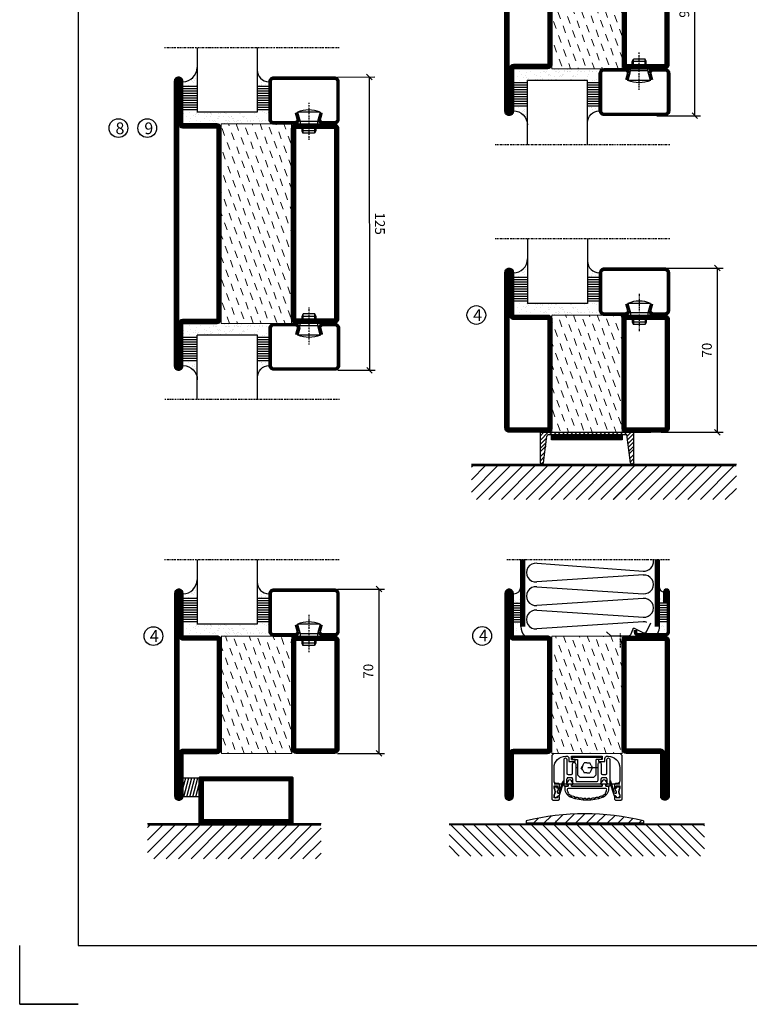
# Model space of a CAD drawing. Extents: x 0 to 1050, y 0 to 742.
# Drawn here: x 0 to 311, y 0 to 420 of the extents above; entities that cross this region are included whole.
import ezdxf

# ---------------------------------------------------------------- set-up
doc = ezdxf.new("R2010")
doc.units = 0
doc.linetypes.add('DASHDOT', pattern=[1, 0.5, -0.25, 0, -0.25])
doc.linetypes.add('STRICHPUNKT', pattern=[8.5, 4, -2, 0.5, -2])
doc.layers.get('0').update_dxf_attribs({"linetype": 'CONTINUOUS'})
doc.layers.get('DEFPOINTS').update_dxf_attribs({"linetype": 'CONTINUOUS'})
for name, color, linetype in [('1', 7, 'CONTINUOUS'), ('CENTRUM', 3, 'DASHDOT'), ('FOGNINGB', 5, 'CONTINUOUS'), ('FRAME050', 6, 'CONTINUOUS'), ('GLAS_MED_FOGNING', 2, 'CONTINUOUS'), ('ISOLATOR', 2, 'CONTINUOUS'), ('ISOLERING', 3, 'CONTINUOUS'), ('KONTUR', 3, 'CONTINUOUS'), ('SPKONTUR', 7, 'CONTINUOUS'), ('STALPROFIL', 1, 'CONTINUOUS')]:
    doc.layers.add(name, color=color, linetype=linetype)
doc.styles.add('ROMANS', font='romans', dxfattribs={"width": 0.8})
doc.dimstyles.new('ROMANS', dxfattribs={"dimscale": 1.2, "dimtxt": 3.5, "dimasz": 2, "dimexe": 2, "dimexo": 1, "dimgap": 2, "dimtad": 1, "dimdsep": 46, "dimtxsty": 'ROMANS', "dimblk1": 'OBLIQUE', "dimblk2": 'OBLIQUE', "dimsah": 1, "dimcen": 2.5, "dimclrd": 2, "dimclre": 2, "dimclrt": 6, "dimadec": 0, "dimazin": 0, "dimtfac": 1, "dimtmove": 2, "dimatfit": 3, "dimfxl": 1, "dimtolj": 1, "dimarcsym": 0})

# ---------------------------------------------------------------- blocks, each defined once
blk = doc.blocks.new('*X187')
at = {"color": 0}
for p, q in [((-89, -51.88), (-77.52, -40.4)), ((-89, -46.57), (-82.83, -40.4)), ((-89, -41.27), (-88.13, -40.4)), ((-86.82, -55), (-72.22, -40.4)), ((-81.52, -55), (-66.92, -40.4)), ((-76.21, -55), (-61.61, -40.4)), ((-70.91, -55), (-56.31, -40.4)), ((-65.61, -55), (-51.01, -40.4)), ((-60.3, -55), (-45.7, -40.4)), ((-55, -55), (-40.4, -40.4)), ((-49.7, -55), (-35.1, -40.4)), ((-44.39, -55), (-29.79, -40.4)), ((-39.09, -55), (-24.49, -40.4)), ((-33.79, -55), (-19.19, -40.4)), ((-28.48, -55), (-13.88, -40.4)), ((-23.18, -55), (-8.58, -40.4)), ((-17.88, -55), (-3.28, -40.4)), ((-12.57, -55), (2.03, -40.4)), ((-7.27, -55), (7.33, -40.4)), ((-1.97, -55), (12.63, -40.4)), ((3.34, -55), (17.94, -40.4)), ((8.64, -55), (23.24, -40.4)), ((13.94, -55), (24, -44.94)), ((19.25, -55), (24, -50.25))]:
    blk.add_line(p, q, dxfattribs=at)
blk = doc.blocks.new('_Oblique')
at = {"color": 0, "linetype": 'ByBlock', "lineweight": -2}
blk.add_line((-0.5, -0.5), (0.5, 0.5), dxfattribs=at)
blk = doc.blocks.new('*D247')
at = {"layer": 'DEFPOINTS', "color": 0, "transparency": 16777216}
for p in [(272.09, 313.79), (297.48, 313.79), (272.29, 243.79)]:
    blk.add_point(p, dxfattribs=at)
at = {"layer": 'GLAS_MED_FOGNING', "color": 2, "lineweight": -2, "transparency": 16777216}
for p, q in [((273.29, 313.79), (299.88, 313.79)), ((297.48, 243.79), (297.48, 313.79)), ((273.49, 243.79), (299.88, 243.79))]:
    blk.add_line(p, q, dxfattribs=at)
at = {"layer": 'GLAS_MED_FOGNING', "color": 2, "lineweight": -2, "transparency": 16777216, "xscale": 2.4, "yscale": 2.4, "zscale": 2.4}
for p, rotation in [((297.48, 313.79), 90), ((297.48, 243.79), 270)]:
    blk.add_blockref('_Oblique', p, dxfattribs=dict(at, rotation=rotation))
at = {"layer": 'GLAS_MED_FOGNING', "color": 6, "transparency": 16777216, "insert": (292.98, 278.79), "char_height": 4.2, "attachment_point": 5, "rotation": 90, "style": 'ROMANS'}
blk.add_mtext('\\A1;70', dxfattribs=at)
blk = doc.blocks.new('*X11')
at = {"color": 0}
for p, q in [((-62, -67.3), (-50.1, -55.4)), ((-62, -62), (-55.4, -55.4)), ((-62, -56.7), (-60.7, -55.4)), ((-59.39, -70), (-44.79, -55.4)), ((-54.09, -70), (-39.49, -55.4)), ((-48.79, -70), (-34.19, -55.4)), ((-43.48, -70), (-28.88, -55.4)), ((-38.18, -70), (-23.58, -55.4)), ((-32.88, -70), (-18.28, -55.4)), ((-27.57, -70), (-12.97, -55.4)), ((-22.27, -70), (-7.67, -55.4)), ((-16.97, -70), (-2.37, -55.4)), ((-11.66, -70), (2.94, -55.4)), ((-6.36, -70), (8.24, -55.4)), ((-1.06, -70), (12, -56.94)), ((4.25, -70), (12, -62.25)), ((9.55, -70), (12, -67.55))]:
    blk.add_line(p, q, dxfattribs=at)
blk = doc.blocks.new('*X10')
at = {"color": 0}
for p, q in [((-47, -40.18), (-45.75, -35.5)), ((-46.6, -43.5), (-44.45, -35.5)), ((-45.3, -43.5), (-43.16, -35.5)), ((-44.01, -43.5), (-41.86, -35.5)), ((-42.71, -43.5), (-40.57, -35.5)), ((-41.42, -43.5), (-40, -38.2)), ((-40.13, -43.5), (-40, -43.03))]:
    blk.add_line(p, q, dxfattribs=at)
blk = doc.blocks.new('50_INF-B14')
at = {"layer": 'FOGNINGB', "const_width": 0.8}
blk.add_lwpolyline([(12, -55.4), (-62, -55.4)], dxfattribs=at)
at = {"layer": 'GLAS_MED_FOGNING'}
blk.add_lwpolyline([(-40, -35.501), (-40, -43.501), (-47, -43.501), (-47, -35.501)], close=True, dxfattribs=at)
at = {"layer": 'SPKONTUR'}
blk.add_line((12, -55), (-62, -55), dxfattribs=at)
blk.add_lwpolyline([(0, -35.5), (0, -54.5, -0.4142136), (-0.5, -55), (-39.5, -55, -0.4142136), (-40, -54.5), (-40, -35.5, -0.4142136), (-39.5, -35), (-0.5, -35, -0.4142136)], format="xyb", close=True, dxfattribs=at)
at = {"layer": 'STALPROFIL', "const_width": 2}
for points in [[(-39, -55), (-39, -35)], [(-39, -36), (-1, -36)], [(-1, -35), (-1, -55)], [(-1, -54), (-39, -54)]]:
    blk.add_lwpolyline(points, dxfattribs=at)
at = {"layer": 'FOGNINGB'}
blk.add_blockref('*X11', (0, 0), dxfattribs=at)
at = {"layer": 'GLAS_MED_FOGNING'}
blk.add_blockref('*X10', (0, 0), dxfattribs=at)
blk = doc.blocks.new('*X192')
at = {"color": 0}
for p, q in [((-89, -51.88), (-77.52, -40.4)), ((-89, -46.57), (-82.83, -40.4)), ((-89, -41.27), (-88.13, -40.4)), ((-86.82, -55), (-72.22, -40.4)), ((-81.52, -55), (-66.92, -40.4)), ((-76.21, -55), (-61.61, -40.4)), ((-70.91, -55), (-56.31, -40.4)), ((-65.61, -55), (-51.01, -40.4)), ((-60.3, -55), (-45.7, -40.4)), ((-55, -55), (-40.4, -40.4)), ((-49.7, -55), (-35.1, -40.4)), ((-44.39, -55), (-29.79, -40.4)), ((-39.09, -55), (-24.49, -40.4)), ((-33.79, -55), (-19.19, -40.4)), ((-28.48, -55), (-13.88, -40.4)), ((-23.18, -55), (-8.58, -40.4)), ((-17.88, -55), (-3.28, -40.4)), ((-12.57, -55), (2.03, -40.4)), ((-7.27, -55), (7.33, -40.4)), ((-1.97, -55), (12.63, -40.4)), ((3.34, -55), (17.94, -40.4)), ((8.64, -55), (23.24, -40.4)), ((13.94, -55), (24, -44.94)), ((19.25, -55), (24, -50.25))]:
    blk.add_line(p, q, dxfattribs=at)
blk = doc.blocks.new('*X193')
at = {"color": 0}
for p, q in [((-94, -51.57), (-82.83, -40.4)), ((-94, -46.27), (-88.13, -40.4)), ((-94, -40.97), (-93.43, -40.4)), ((-92.12, -55), (-77.52, -40.4)), ((-86.82, -55), (-72.22, -40.4)), ((-81.52, -55), (-66.92, -40.4)), ((-76.21, -55), (-61.61, -40.4)), ((-70.91, -55), (-56.31, -40.4)), ((-65.61, -55), (-51.01, -40.4)), ((-60.3, -55), (-45.7, -40.4)), ((-55, -55), (-40.4, -40.4)), ((-49.7, -55), (-35.1, -40.4)), ((-44.39, -55), (-29.79, -40.4)), ((-39.09, -55), (-24.49, -40.4)), ((-33.79, -55), (-19.19, -40.4)), ((-28.48, -55), (-13.88, -40.4)), ((-23.18, -55), (-8.58, -40.4)), ((-17.88, -55), (-3.28, -40.4)), ((-12.57, -55), (2.03, -40.4)), ((-7.27, -55), (7.33, -40.4)), ((-1.97, -55), (12.63, -40.4)), ((3.34, -55), (17.94, -40.4)), ((8.64, -55), (23.24, -40.4)), ((13.94, -55), (24, -44.94)), ((19.25, -55), (24, -50.25))]:
    blk.add_line(p, q, dxfattribs=at)
blk = doc.blocks.new('*D255')
at = {"layer": 'DEFPOINTS', "color": 0, "transparency": 16777216}
for p in [(270.46, 468.69), (287.86, 468.69), (270.46, 378.69)]:
    blk.add_point(p, dxfattribs=at)
at = {"layer": 'GLAS_MED_FOGNING', "color": 2, "lineweight": -2, "transparency": 16777216}
for p, q in [((271.66, 468.69), (290.26, 468.69)), ((287.86, 378.69), (287.86, 468.69)), ((271.66, 378.69), (290.26, 378.69))]:
    blk.add_line(p, q, dxfattribs=at)
at = {"layer": 'GLAS_MED_FOGNING', "color": 2, "lineweight": -2, "transparency": 16777216, "xscale": 2.4, "yscale": 2.4, "zscale": 2.4}
for p, rotation in [((287.86, 468.69), 90), ((287.86, 378.69), 270)]:
    blk.add_blockref('_Oblique', p, dxfattribs=dict(at, rotation=rotation))
at = {"layer": 'GLAS_MED_FOGNING', "color": 6, "transparency": 16777216, "insert": (283.36, 423.69), "char_height": 4.2, "attachment_point": 5, "rotation": 90, "style": 'ROMANS'}
blk.add_mtext('\\A1;90', dxfattribs=at)
blk = doc.blocks.new('SP40520')
at = {"layer": 'CENTRUM'}
blk.add_line((-21, 26.1), (-21, 20.1), dxfattribs=at)
at = {"layer": 'GLAS_MED_FOGNING'}
blk.add_lwpolyline([(-26.9, 26.82), (-25, 25.1), (-17.5, 25.1, 0.315299), (-16.28, 25.96), (-15.5, 28.1, -0.419684), (-15.11, 28.28), (-11.41, 26.46, 0.414233), (-9.67, 27.06), (-7.92, 30.65)], format="xyb", dxfattribs=at)
at = {"layer": 'SPKONTUR'}
blk.add_lwpolyline([(-15, 27.5), (-15, 26.75, 0.414214), (-13.25, 25), (-1.75, 25, 0.414214), (0, 26.75), (0, 43.75, 0.414214), (-1.25, 45), (-1.25, 45, 0.414214), (-2.5, 43.75), (-2.5, 39)], format="xyb", dxfattribs=at)
at = {"layer": 'STALPROFIL', "const_width": 1.25}
blk.add_lwpolyline([(-14.38, 27.5), (-14.38, 26.75, 0.414214), (-13.25, 25.62), (-1.75, 25.62, 0.414214), (-0.62, 26.75), (-0.62, 43.75, 0.414214), (-1.25, 44.38, 0.414214), (-1.88, 43.75), (-1.88, 39)], format="xyb", dxfattribs=at)
blk = doc.blocks.new('*X7')
at = {"color": 0}
for p, q in [((-44.26, 42.55), (-44.26, 42.55)), ((-46.52, 40.01), (-46.52, 40.01)), ((-46.11, 39.68), (-46.11, 39.68)), ((-45.68, 39.47), (-45.68, 39.47)), ((-45.44, 39.39), (-45.44, 39.39)), ((-44.55, 40.74), (-44.55, 40.74)), ((-46.25, 30.16), (-46.25, 30.16)), ((-45.21, 30.3), (-45.21, 30.3)), ((-46.91, 26.2), (-46.91, 26.2)), ((-45.73, 28.12), (-45.73, 28.12)), ((-45.64, 27.51), (-45.64, 27.51)), ((-44.41, 25.22), (-44.41, 25.22)), ((-43.37, 25.36), (-43.37, 25.36))]:
    blk.add_line(p, q, dxfattribs=at)
blk = doc.blocks.new('FYLLNV')
at = {"layer": 'GLAS_MED_FOGNING'}
for p, q in [((3, 39), (6, 39)), ((3, 38), (6, 38)), ((3, 37), (6, 37)), ((3, 36), (6, 36)), ((3, 35), (6, 35)), ((3, 34), (6, 34)), ((3, 33), (6, 33)), ((3, 32), (6, 32)), ((3, 31), (6, 31))]:
    blk.add_line(p, q, dxfattribs=at)
for centre, radius, start, end in [((3, 46.001), 3, 270, 0), ((12, 29), 6, 180, 221.81031)]:
    blk.add_arc(centre, radius, start, end, dxfattribs=at)
at = {"layer": 'SPKONTUR'}
blk.add_lwpolyline([(6, 29), (6, 46.001)], dxfattribs=at)
at = {"layer": 'STALPROFIL', "const_width": 2}
blk.add_lwpolyline([(7, 29), (7, 46.001)], dxfattribs=at)
at = {"layer": 'GLAS_MED_FOGNING'}
blk.add_blockref('*X7', (50, 0), dxfattribs=at)
blk = doc.blocks.new('*X6')
at = {"color": 0}
for p, q in [((-4.09, 44.27), (-4.09, 44.27)), ((-3.98, 40.9), (-3.98, 40.9)), ((-3.96, 40.41), (-3.96, 40.41)), ((-2.93, 40.09), (-2.93, 40.09)), ((-4.05, 30.54), (-4.05, 30.54)), ((-3.01, 29.56), (-3.01, 29.56)), ((-1.34, 30.89), (-1.34, 30.89)), ((-3.59, 28.85), (-3.59, 28.85)), ((-2.64, 29.22), (-2.64, 29.22)), ((-2.04, 27.59), (-2.04, 27.59))]:
    blk.add_line(p, q, dxfattribs=at)
blk = doc.blocks.new('FYLLNH')
at = {"layer": 'GLAS_MED_FOGNING'}
for p, q in [((-1.25, 39), (-4.25, 39)), ((-1.25, 38), (-4.25, 38)), ((-1.25, 37), (-4.25, 37)), ((-1.25, 36), (-4.25, 36)), ((-1.25, 35), (-4.25, 35)), ((-1.25, 34), (-4.25, 34)), ((-1.25, 33), (-4.25, 33)), ((-1.25, 32), (-4.25, 32)), ((-1.25, 31), (-4.25, 31))]:
    blk.add_line(p, q, dxfattribs=at)
for centre, radius, start, end in [((-2.5, 45.5), 1.75, 180, 270), ((-10.25, 29), 6, 332.72039, 0)]:
    blk.add_arc(centre, radius, start, end, dxfattribs=at)
at = {"layer": 'SPKONTUR'}
blk.add_lwpolyline([(-4.25, 29), (-4.25, 46.001)], dxfattribs=at)
at = {"layer": 'STALPROFIL', "const_width": 2}
blk.add_lwpolyline([(-5.25, 29), (-5.25, 46.001)], dxfattribs=at)
at = {"layer": 'GLAS_MED_FOGNING'}
blk.add_blockref('*X6', (0, 0), dxfattribs=at)
blk = doc.blocks.new('5020')
at = {"layer": 'SPKONTUR'}
for points in [[(-13.2, 0, -0.4142136), (-15, 1.8), (-15, 18.2, -0.4142136), (-13.2, 20), (33.2, 20, -0.4142136), (35, 18.2), (35, 1.8, -0.4142136), (33.2, 0)], [(-13.2, 1.75, -0.4142136), (-13.25, 1.8), (-13.25, 18.2, -0.4142136), (-13.2, 18.25), (33.2, 18.25, -0.4142136), (33.25, 18.2), (33.25, 1.8, -0.4142136), (33.2, 1.75)]]:
    blk.add_lwpolyline(points, format="xyb", close=True, dxfattribs=at)
at = {"layer": 'STALPROFIL', "const_width": 1.75}
blk.add_lwpolyline([(-13.2, 0.875, -0.4142136), (-14.125, 1.8), (-14.125, 18.2, -0.4142136), (-13.2, 19.125), (33.2, 19.125, -0.4142136), (34.125, 18.2), (34.125, 1.8, -0.4142136), (33.2, 0.875)], format="xyb", close=True, dxfattribs=at)
blk = doc.blocks.new('5022')
at = {"layer": 'SPKONTUR', "flags": 128}
blk.add_lwpolyline([(-15, -1.8), (-15, -16.4), (-33.2, -16.4, 0.414214), (-35, -18.2), (-35, -18.2, 0.414214), (-33.2, -20), (53.2, -20, 0.414214), (55, -18.2), (55, -18.2, 0.414214), (53.2, -16.4), (35, -16.4), (35, -1.8, 0.414214), (33.2, 0), (-13.2, 0, 0.414214)], format="xyb", close=True, dxfattribs=at)
at = {"layer": 'SPKONTUR'}
for points in [[(10, -18.25), (53.2, -18.25, 0.413617), (53.25, -18.2, 0.413581), (53.2, -18.15), (35, -18.15, -0.414214), (33.25, -16.4), (33.25, -1.8, 0.414214), (33.2, -1.75), (10, -1.75), (-13.2, -1.75, 0.414214), (-13.25, -1.8), (-13.25, -16.4, -0.414214), (-15, -18.15), (-33.2, -18.15, 0.413629), (-33.25, -18.2, 0.413569), (-33.2, -18.25)], [(53.2, -18.25), (53.2, -18.25, 0.413617), (53.25, -18.2, 0.413581), (53.2, -18.15), (35, -18.15, -0.414214), (33.25, -16.4), (33.25, -1.8, 0.414214), (33.2, -1.75), (33.2, -1.75), (-13.2, -1.75, 0.414214), (-13.25, -1.8), (-13.25, -16.4, -0.414214), (-15, -18.15), (-33.2, -18.15, 0.413629), (-33.25, -18.2, 0.413569), (-33.2, -18.25)]]:
    blk.add_lwpolyline(points, format="xyb", close=True, dxfattribs=at)
at = {"layer": 'STALPROFIL', "const_width": 1.75, "flags": 128}
blk.add_lwpolyline([(53.2, -17.28), (35, -17.28, -0.414214), (34.12, -16.4), (34.12, -1.8, 0.414214), (33.2, -0.88), (33.2, -0.88), (-13.2, -0.88, 0.414214), (-14.12, -1.8), (-14.12, -16.4, -0.414214), (-15, -17.28), (-33.2, -17.28, 0.414214), (-34.12, -18.2, 0.414214), (-33.2, -19.12), (53.2, -19.12, 0.414214), (54.12, -18.2, 0.414214)], format="xyb", close=True, dxfattribs=at)
blk.add_lwpolyline([(53.2, -19.12), (53.2, -19.12)], dxfattribs=at)
blk = doc.blocks.new('*U234')
at = {"layer": 'ISOLATOR', "lineweight": 0}
h = blk.add_hatch(dxfattribs=at)
h.set_pattern_fill('DASH', color=256, angle=110, style=0)
h.set_pattern_definition([(110, (5, 0), (-4.06944, 1.89761), [3.175, -3.175])])
h.paths.add_polyline_path([(-20, 25), (-50, 25), (-50, -25), (-20, -25)])
blk.add_lwpolyline([(-50, -25), (-50, 25), (-20, 25), (-20, -25)], close=True, dxfattribs=at)
at = {"lineweight": 0, "xscale": -1, "rotation": 270}
for name, p in [('5022', (-50, -10)), ('5020', (-20, -10))]:
    blk.add_blockref(name, p, dxfattribs=at)
blk = doc.blocks.new('*X66')
at = {"color": 0}
for p, q in [((-54.91, 29.43), (-54.91, 29.43)), ((-53.67, 29.92), (-53.67, 29.92)), ((-51.63, 29.45), (-51.63, 29.45)), ((-51.01, 29.96), (-51.01, 29.96)), ((-50.59, 29.59), (-50.59, 29.59)), ((-49.52, 29.98), (-49.52, 29.98)), ((-48.97, 29.8), (-48.97, 29.8)), ((-48.68, 29.44), (-48.68, 29.44)), ((-43.29, 29.99), (-43.29, 29.99)), ((-42.45, 29.46), (-42.45, 29.46)), ((-36.22, 29.47), (-36.22, 29.47)), ((-55.28, 26.61), (-55.28, 26.61)), ((-54.35, 29.09), (-54.35, 29.09)), ((-53.54, 26.07), (-53.54, 26.07)), ((-51.87, 27.5), (-51.87, 27.5)), ((-50.85, 28.14), (-50.85, 28.14)), ((-49.27, 28.36), (-49.27, 28.36)), ((-48.14, 26.26), (-48.14, 26.26)), ((-47.28, 26.54), (-47.28, 26.54)), ((-46.91, 26.2), (-46.91, 26.2)), ((-45.73, 28.12), (-45.73, 28.12)), ((-45.64, 27.51), (-45.64, 27.51)), ((-44.41, 25.22), (-44.41, 25.22)), ((-43.37, 25.36), (-43.37, 25.36)), ((-42.91, 26.33), (-42.91, 26.33)), ((-41.74, 25.57), (-41.74, 25.57)), ((-41.27, 28.29), (-41.27, 28.29)), ((-40.9, 27.96), (-40.9, 27.96)), ((-40.33, 28.31), (-40.33, 28.31)), ((-39.41, 27.52), (-39.41, 27.52)), ((-39.16, 26.36), (-39.16, 26.36)), ((-39.02, 25.93), (-39.02, 25.93)), ((-37.98, 26.07), (-37.98, 26.07)), ((-37.79, 26.31), (-37.79, 26.31)), ((-36.36, 26.28), (-36.36, 26.28)), ((-35.09, 28.38), (-35.09, 28.38))]:
    blk.add_line(p, q, dxfattribs=at)
blk = doc.blocks.new('*X57')
at = {"color": 0}
for p, q in [((-57.66, 43.32), (-57.66, 43.32)), ((-57.29, 42.98), (-57.29, 42.98)), ((-57.17, 44.26), (-57.17, 44.26)), ((-56.72, 42.52), (-56.72, 42.52)), ((-56.58, 43.49), (-56.58, 43.49)), ((-56.12, 44.39), (-56.12, 44.39)), ((-59.16, 41.51), (-59.16, 41.51)), ((-55.55, 41.39), (-55.55, 41.39)), ((-61.13, 29.42), (-61.13, 29.42)), ((-58.79, 29.95), (-58.79, 29.95)), ((-55.75, 29.97), (-55.75, 29.97)), ((-61.36, 28.17), (-61.36, 28.17)), ((-59.73, 28.38), (-59.73, 28.38)), ((-58.66, 26.09), (-58.66, 26.09)), ((-58.1, 27.49), (-58.1, 27.49)), ((-57.02, 28.74), (-57.02, 28.74)), ((-56.08, 28.07), (-56.08, 28.07)), ((-55.98, 28.88), (-55.98, 28.88))]:
    blk.add_line(p, q, dxfattribs=at)
blk = doc.blocks.new('GLASV6_18')
at = {"layer": 'GLAS_MED_FOGNING'}
for p, q in [((9.6, 49), (9.6, 30)), ((9.6, 41), (3.6, 41)), ((9.6, 40), (3.6, 40)), ((9.6, 39), (3.6, 39)), ((9.6, 38), (3.6, 38)), ((9.6, 37), (3.6, 37)), ((9.6, 36), (3.6, 36)), ((9.6, 35), (3.6, 35)), ((9.6, 34), (3.6, 34)), ((9.6, 33), (3.6, 33)), ((9.6, 32), (3.6, 32)), ((9.6, 31), (3.6, 31))]:
    blk.add_line(p, q, dxfattribs=at)
blk.add_arc((3.6, 49), 6, 270, 0, dxfattribs=at)
blk.add_blockref('*X57', (65, 0), dxfattribs=at)
blk = doc.blocks.new('SP40020')
at = {"layer": 'CENTRUM'}
blk.add_line((-13, 34.07), (-13, 18), dxfattribs=at)
at = {"layer": 'GLAS_MED_FOGNING'}
for p, q in [((-8.2, 30), (-17.8, 30)), ((-17.8, 30), (-16.73, 26)), ((-8.2, 30), (-9.27, 26)), ((-9.27, 26), (-16.73, 26)), ((-16.73, 26), (-16.73, 25)), ((-9.27, 26), (-9.27, 25)), ((-16, 23.5), (-16, 22)), ((-10, 22), (-16, 22)), ((-16, 22), (-15.5, 21)), ((-15.5, 23.5), (-15.5, 21)), ((-10.5, 21), (-15.5, 21)), ((-10.5, 23.5), (-10.5, 21)), ((-10, 22), (-10.5, 21)), ((-10, 23.5), (-10, 22))]:
    blk.add_line(p, q, dxfattribs=at)
blk.add_arc((-13, 18.93), 12.07, 66.5445, 113.4555, dxfattribs=at)
blk = doc.blocks.new('SP43020')
at = {"layer": 'SPKONTUR'}
blk.add_lwpolyline([(-8.2, 30), (-9, 27, 0.414214), (-7, 25), (-2, 25, 0.414214), (0, 27), (0, 43, 0.414214), (-2, 45), (-28, 45, 0.414214), (-30, 43), (-30, 27, 0.414214), (-28, 25), (-19, 25, 0.414214), (-17, 27), (-17.8, 30)], format="xyb", dxfattribs=at)
at = {"layer": 'STALPROFIL', "const_width": 1.25}
blk.add_lwpolyline([(-7.59, 29.84), (-8.37, 26.93, 0.398381), (-7, 25.62), (-2, 25.62, 0.414214), (-0.62, 27), (-0.62, 43, 0.414214), (-2, 44.38), (-28, 44.38, 0.414214), (-29.37, 43), (-29.37, 27, 0.414214), (-28, 25.62), (-19, 25.62, 0.398381), (-17.63, 26.93), (-18.41, 29.84)], format="xyb", dxfattribs=at)
at = {"layer": 'GLAS_MED_FOGNING'}
blk.add_blockref('SP40020', (0, 0), dxfattribs=at)
blk = doc.blocks.new('*X58')
at = {"color": 0}
for p, q in [((-39.97, 46.52), (-39.97, 46.52)), ((-38.03, 42.56), (-38.03, 42.56)), ((-39.43, 41.14), (-39.43, 41.14)), ((-39.17, 41.45), (-39.17, 41.45)), ((-38.29, 41.72), (-38.29, 41.72)), ((-38.13, 41.58), (-38.13, 41.58)), ((-36.5, 41.8), (-36.5, 41.8)), ((-37.92, 30.16), (-37.92, 30.16)), ((-37.06, 30), (-37.06, 30)), ((-36.22, 29.47), (-36.22, 29.47)), ((-35.25, 30.05), (-35.25, 30.05)), ((-39.41, 27.52), (-39.41, 27.52)), ((-39.16, 26.36), (-39.16, 26.36)), ((-39.02, 25.93), (-39.02, 25.93)), ((-37.98, 26.07), (-37.98, 26.07)), ((-37.79, 26.31), (-37.79, 26.31)), ((-36.36, 26.28), (-36.36, 26.28)), ((-35.09, 28.38), (-35.09, 28.38))]:
    blk.add_line(p, q, dxfattribs=at)
blk = doc.blocks.new('GLASH5')
at = {"layer": 'GLAS_MED_FOGNING'}
for p, q in [((-25, 49), (-25, 30)), ((-20, 41), (-25, 41)), ((-20, 40), (-25, 40)), ((-20, 39), (-25, 39)), ((-20, 38), (-25, 38)), ((-20, 37), (-25, 37)), ((-20, 36), (-25, 36)), ((-20, 35), (-25, 35)), ((-20, 34), (-25, 34)), ((-20, 33), (-25, 33)), ((-20, 32), (-25, 32)), ((-20, 31), (-25, 31))]:
    blk.add_line(p, q, dxfattribs=at)
blk.add_arc((-20, 48), 5, 180, 270, dxfattribs=at)
blk.add_blockref('*X58', (15, 0), dxfattribs=at)
blk = doc.blocks.new('glas 77000')
at = {"layer": 'CENTRUM'}
blk.add_lwpolyline([(125.25, 557.55), (90.25, 557.55), (69.85, 557.55), (50.79, 557.55)], dxfattribs=at)
at = {"layer": 'GLAS_MED_FOGNING'}
for p, q in [((90.25, 585.05), (64.6, 585.05)), ((64.6, 557.55), (64.6, 566.05)), ((90.25, 557.55), (90.25, 566.05))]:
    blk.add_line(p, q, dxfattribs=at)
at = {"xscale": -1, "rotation": 180}
for name, p in [('SP43020', (125.25, 615.05)), ('GLASV6_18', (55, 615.05))]:
    blk.add_blockref(name, p, dxfattribs=at)
at = {"layer": 'GLAS_MED_FOGNING', "xscale": -1, "rotation": 180}
for name, p in [('*X66', (119.5, 615.05)), ('*X66', (125.25, 615.05)), ('GLASH5', (115.25, 615.05))]:
    blk.add_blockref(name, p, dxfattribs=at)
blk = doc.blocks.new('*U264')
at = {"layer": 'ISOLATOR', "lineweight": 0}
h = blk.add_hatch(dxfattribs=at)
h.set_pattern_fill('DASH', color=256, angle=110, style=0)
h.set_pattern_definition([(110, (5, 50), (-4.06944, 1.89761), [3.175, -3.175])])
h.paths.add_polyline_path([(-20, 25), (-50, 25), (-50, -25), (-20, -25)])
blk.add_lwpolyline([(-50, 25), (-50, -25), (-20, -25), (-20, 25)], close=True, dxfattribs=at)
at = {"lineweight": 0, "rotation": 270.0000000000001}
for name, p in [('5022', (-50, 10)), ('5020', (-20, 10))]:
    blk.add_blockref(name, p, dxfattribs=at)
blk = doc.blocks.new('5021')
at = {"layer": 'SPKONTUR'}
for points in [[(-15, -16.4), (-15, -1.8, -0.414214), (-13.2, 0), (33.2, 0, -0.414214), (35, -1.8), (35, -18.2, -0.414214), (33.2, -20), (-33.2, -20, -0.414214), (-35, -18.2), (-35, -18.2, -0.414214), (-33.2, -16.4)], [(-13.25, -16.4), (-13.25, -1.8, -0.414214), (-13.2, -1.75), (33.2, -1.75, -0.414214), (33.25, -1.8), (33.25, -18.2, -0.414214), (33.2, -18.25), (-33.2, -18.25, -0.413618), (-33.25, -18.2, -0.413579), (-33.2, -18.15), (-15, -18.15, 0.414214)]]:
    blk.add_lwpolyline(points, format="xyb", close=True, dxfattribs=at)
at = {"layer": 'STALPROFIL', "const_width": 1.75}
blk.add_lwpolyline([(-14.13, -16.4), (-14.13, -1.8, -0.414214), (-13.2, -0.87), (33.2, -0.87, -0.414214), (34.12, -1.8), (34.12, -18.2, -0.414214), (33.2, -19.12), (-33.2, -19.12, -0.414214), (-34.13, -18.2, -0.414214), (-33.2, -17.27), (-15, -17.27, 0.414214)], format="xyb", close=True, dxfattribs=at)
blk = doc.blocks.new('*U231')
at = {"layer": 'ISOLATOR', "lineweight": 0}
h = blk.add_hatch(dxfattribs=at)
h.set_pattern_fill('DASH', color=256, angle=-70, style=0)
h.set_pattern_definition([(290, (-5, 0), (4.06944, -1.89761), [3.175, -3.175])])
h.paths.add_polyline_path([(-20, 25), (-50, 25), (-50, -25), (-20, -25)])
blk.add_lwpolyline([(-50, 25), (-50, -25), (-20, -25), (-20, 25)], close=True, dxfattribs=at)
at = {"lineweight": 0}
for name, p, rotation in [('5022', (-50, 10), 270), ('5021', (-20, -10), 89.99999999999999)]:
    blk.add_blockref(name, p, dxfattribs=dict(at, rotation=rotation))
blk = doc.blocks.new('*U232')
at = {"layer": 'ISOLATOR', "lineweight": 0}
h = blk.add_hatch(dxfattribs=at)
h.set_pattern_fill('DASH', color=256, angle=20, style=0)
h.set_pattern_definition([(20, (0, -5), (1.89761, 4.06944), [3.175, -3.175])])
h.paths.add_polyline_path([(-25, -20), (-25, -50), (25, -50), (25, -20)])
blk.add_lwpolyline([(-25, -50), (25, -50), (25, -20), (-25, -20)], close=True, dxfattribs=at)
at = {"lineweight": 0}
for name, p in [('5020', (-10, -20)), ('5021', (-10, -50))]:
    blk.add_blockref(name, p, dxfattribs=at)
blk = doc.blocks.new('8520')
at = {"layer": 'SPKONTUR'}
for points in [[(-13.2, 0, -0.4142136), (-15, 1.8), (-15, 18.2, -0.4142136), (-13.2, 20), (68.2, 20, -0.4142136), (70, 18.2), (70, 1.8, -0.4142136), (68.2, 0)], [(-13.2, 1.75, -0.4142136), (-13.25, 1.8), (-13.25, 18.2, -0.4142136), (-13.2, 18.25), (68.2, 18.25, -0.4142136), (68.25, 18.2), (68.25, 1.8, -0.4142136), (68.2, 1.75)]]:
    blk.add_lwpolyline(points, format="xyb", close=True, dxfattribs=at)
at = {"layer": 'STALPROFIL', "const_width": 1.75}
blk.add_lwpolyline([(-13.2, 0.875, -0.4142136), (-14.125, 1.8), (-14.125, 18.2, -0.4142136), (-13.2, 19.125), (68.2, 19.125, -0.4142136), (69.125, 18.2), (69.125, 1.8, -0.4142136), (68.2, 0.875)], format="xyb", close=True, dxfattribs=at)
blk = doc.blocks.new('8522')
at = {"layer": 'SPKONTUR', "flags": 128}
blk.add_lwpolyline([(-15, -1.8), (-15, -16.4), (-33.2, -16.4, 0.414214), (-35, -18.2), (-35, -18.2, 0.414214), (-33.2, -20), (88.2, -20, 0.414214), (90, -18.2), (90, -18.2, 0.414214), (88.2, -16.4), (70, -16.4), (70, -1.8, 0.414214), (68.2, 0), (-13.2, 0, 0.414214)], format="xyb", close=True, dxfattribs=at)
at = {"layer": 'SPKONTUR'}
for points in [[(10, -18.25), (88.2, -18.25, 0.413617), (88.25, -18.2, 0.413581), (88.2, -18.15), (70, -18.15, -0.414214), (68.25, -16.4), (68.25, -1.8, 0.414214), (68.2, -1.75), (10, -1.75), (-13.2, -1.75, 0.414214), (-13.25, -1.8), (-13.25, -16.4, -0.414214), (-15, -18.15), (-33.2, -18.15, 0.413629), (-33.25, -18.2, 0.413569), (-33.2, -18.25)], [(88.2, -18.25), (88.2, -18.25, 0.413617), (88.25, -18.2, 0.413581), (88.2, -18.15), (70, -18.15, -0.414214), (68.25, -16.4), (68.25, -1.8, 0.414214), (68.2, -1.75), (68.2, -1.75), (-13.2, -1.75, 0.414214), (-13.25, -1.8), (-13.25, -16.4, -0.414214), (-15, -18.15), (-33.2, -18.15, 0.413629), (-33.25, -18.2, 0.413569), (-33.2, -18.25)]]:
    blk.add_lwpolyline(points, format="xyb", close=True, dxfattribs=at)
at = {"layer": 'STALPROFIL', "const_width": 1.75, "flags": 128}
blk.add_lwpolyline([(88.2, -17.28), (70, -17.28, -0.414214), (69.12, -16.4), (69.12, -1.8, 0.414214), (68.2, -0.88), (68.2, -0.88), (-13.2, -0.88, 0.414214), (-14.12, -1.8), (-14.12, -16.4, -0.414214), (-15, -17.28), (-33.2, -17.28, 0.414214), (-34.12, -18.2, 0.414214), (-33.2, -19.12), (88.2, -19.12, 0.414214), (89.12, -18.2, 0.414214)], format="xyb", close=True, dxfattribs=at)
blk.add_lwpolyline([(88.2, -19.12), (88.2, -19.12)], dxfattribs=at)
blk = doc.blocks.new('*U243')
at = {"layer": 'ISOLATOR', "lineweight": 0}
h = blk.add_hatch(dxfattribs=at)
h.set_pattern_fill('DASH', color=256, angle=-70, style=0)
h.set_pattern_definition([(290, (-5, -35), (4.06944, -1.89761), [3.175, -3.175])])
h.paths.add_polyline_path([(-20, 25), (-50, 25), (-50, -60), (-20, -60)])
blk.add_lwpolyline([(-50, 25), (-50, -60), (-20, -60), (-20, 25)], close=True, dxfattribs=at)
at = {"lineweight": 0, "rotation": 270}
for name, p in [('8522', (-50, 10)), ('8520', (-20, 10))]:
    blk.add_blockref(name, p, dxfattribs=at)
blk = doc.blocks.new('*D259')
at = {"color": 2, "lineweight": -2, "transparency": 16777216}
for p, q in [((135.45, 395.22), (151.42, 395.24)), ((149.02, 395.23), (149.15, 270.23)), ((135.59, 270.22), (151.55, 270.24))]:
    blk.add_line(p, q, dxfattribs=at)
at = {"layer": 'DEFPOINTS', "color": 0, "transparency": 16777216}
for p in [(134.25, 395.22), (134.39, 270.22), (149.15, 270.23)]:
    blk.add_point(p, dxfattribs=at)
at = {"color": 2, "lineweight": -2, "transparency": 16777216, "xscale": 2.4, "yscale": 2.4, "zscale": 2.4}
for p, rotation in [((149.02, 395.23), 90.06098295080861), ((149.15, 270.23), 270.0609829508086)]:
    blk.add_blockref('_Oblique', p, dxfattribs=dict(at, rotation=rotation))
at = {"color": 6, "transparency": 16777216, "insert": (153.59, 332.74), "char_height": 4.2, "attachment_point": 5, "rotation": 270.061, "style": 'ROMANS'}
blk.add_mtext('\\A1;125', dxfattribs=at)
blk = doc.blocks.new('*D260')
at = {"color": 2, "lineweight": -2, "transparency": 16777216}
for p, q in [((135.46, 176.96), (155.54, 176.96)), ((153.14, 176.96), (153.14, 106.96)), ((135.46, 106.96), (155.54, 106.96))]:
    blk.add_line(p, q, dxfattribs=at)
at = {"layer": 'DEFPOINTS', "color": 0, "transparency": 16777216}
for p in [(134.26, 176.96), (134.26, 106.96), (153.14, 106.96)]:
    blk.add_point(p, dxfattribs=at)
at = {"color": 2, "lineweight": -2, "transparency": 16777216, "xscale": 2.4, "yscale": 2.4, "zscale": 2.4}
for p, rotation in [((153.14, 176.96), 90), ((153.14, 106.96), 270)]:
    blk.add_blockref('_Oblique', p, dxfattribs=dict(at, rotation=rotation))
at = {"color": 6, "transparency": 16777216, "insert": (148.64, 141.96), "char_height": 4.2, "attachment_point": 5, "rotation": 90, "style": 'ROMANS'}
blk.add_mtext('\\A1;70', dxfattribs=at)

msp = doc.modelspace()

# ---------------------------------------------------------------- hatches: boundary and pattern name
at = {"layer": 'GLAS_MED_FOGNING'}
h = msp.add_hatch(dxfattribs=at)
h.set_pattern_fill('ANSI31', color=256, angle=90, style=0)
h.set_pattern_definition([(45, (-1498.743, 2602.535), (2.245064, -2.245064), [])])
h.paths.add_polyline_path([(215.938, 77.159), (215.938, 78.159, -0.12), (265.938, 78.159), (265.938, 77.159)])

# ---------------------------------------------------------------- linework, layer by layer
at = {"layer": '1', "color": 2}
for p, q in [((235.588, 105.289), (248.088, 105.289)), ((235.588, 105.289), (235.588, 104.289)), ((248.088, 105.289), (248.088, 104.289)), ((235.338, 104.289), (237.838, 104.289)), ((240.041, 101.827), (239.442, 100.789)), ((240.041, 99.752), (239.442, 100.789)), ((240.041, 101.827), (240.64, 102.864)), ((241.838, 102.864), (240.64, 102.864)), ((241.838, 102.864), (243.036, 102.864)), ((243.635, 101.827), (243.036, 102.864)), ((243.635, 101.827), (244.234, 100.789)), ((243.635, 99.752), (244.234, 100.789)), ((248.088, 104.289), (245.838, 104.289)), ((245.838, 97.789), (245.838, 104.289)), ((240.041, 99.752), (240.64, 98.714)), ((241.838, 98.714), (240.64, 98.714)), ((241.838, 98.714), (243.036, 98.714)), ((243.635, 99.752), (243.036, 98.714)), ((230.039, 90.251), (231.583, 95.023)), ((230.066, 88.707), (232.059, 94.869)), ((253.61, 88.707), (251.616, 94.869)), ((253.636, 90.25), (252.092, 95.023))]:
    msp.add_line(p, q, dxfattribs=at)
at = {"layer": '1', "color": 1, "linetype": 'STRICHPUNKT'}
msp.add_line((246.164, 100.789), (237.438, 100.789), dxfattribs=at)
at = {"layer": '1', "color": 1}
for p, q in [((215.938, 78.159), (215.938, 77.159)), ((265.938, 77.159), (215.938, 77.159)), ((228.706, 77.159), (228.706, 78.159)), ((265.938, 78.159), (265.938, 77.159))]:
    msp.add_line(p, q, dxfattribs=at)
at = {"layer": '1', "color": 2}
for points in [[(227.838, 106.989), (226.838, 105.989), (226.838, 87.489), (227.338, 86.989), (229.638, 86.989), (230.138, 87.489), (230.138, 88.478, 0.9999952), (229.338, 88.478), (229.338, 88.189, -0.4142136), (229.138, 87.989), (227.838, 87.989), (227.838, 89.079, 0.2666579), (227.838, 92.079), (227.838, 93.169), (229.138, 93.169, -0.414208), (229.338, 92.969), (229.338, 92.169), (230.138, 92.169), (230.138, 93.669, 0.4142136), (229.638, 94.169), (228.838, 94.169, -0.4142136), (227.838, 95.169), (227.838, 100.789, -0.4142135), (232.838, 105.789), (233.138, 105.789, -0.4142136), (234.138, 104.789), (234.138, 103.489), (236.838, 103.489), (236.838, 104.289), (235.338, 104.289), (235.338, 105.789), (241.838, 105.789)], [(250.388, 98.489), (250.388, 104.389, -0.414214), (250.988, 104.989, -0.4142126), (251.588, 104.389), (251.588, 92.989), (249.888, 92.989), (249.888, 93.789), (250.488, 93.789), (250.488, 95.989), (250.313, 96.183), (250.313, 96.289, 0.4142164), (250.113, 96.489), (248.163, 96.489, 0.414208), (247.963, 96.289), (247.963, 96.164), (247.788, 95.989), (247.788, 93.789), (248.388, 93.789), (248.388, 92.989), (235.288, 92.989), (235.288, 93.789), (235.888, 93.789), (235.888, 95.989), (235.713, 96.164), (235.713, 96.289, 0.4142247), (235.513, 96.489), (233.563, 96.489, 0.4142136), (233.363, 96.289), (233.363, 96.164), (233.188, 95.989), (233.188, 93.789), (233.788, 93.789), (233.788, 92.989), (232.088, 92.989), (232.088, 104.389, -0.4142145), (232.688, 104.989, -0.4142108), (233.288, 104.389), (233.288, 98.489, 0.4142136), (233.788, 97.989), (235.213, 97.989, 0.4142113), (235.693, 98.489), (235.693, 102.402, -0.9999986), (237.088, 102.402), (237.088, 95.489, 0.4142136), (237.588, 94.989), (246.088, 94.989, 0.4142136), (246.588, 95.489), (246.588, 102.401, -0.9999973), (247.983, 102.401), (247.983, 98.489, 0.4142128), (248.463, 97.989), (249.888, 97.989, 0.4142136), (250.388, 98.489)], [(241.838, 105.789), (248.338, 105.789), (248.338, 104.289), (246.838, 104.289), (246.838, 103.489), (249.538, 103.489), (249.538, 104.789, -0.414213), (250.538, 105.789), (250.838, 105.789, -0.4142135), (255.838, 100.789), (255.838, 95.169, -0.4142133), (254.838, 94.169), (254.038, 94.169, 0.4142124), (253.538, 93.669), (253.538, 92.169), (254.338, 92.169), (254.338, 92.969, -0.4142094), (254.538, 93.169), (255.838, 93.169), (255.838, 92.079, 0.266658), (255.838, 89.079), (255.838, 87.989), (254.538, 87.989, -0.4142122), (254.338, 88.189), (254.338, 88.478, 0.9999952), (253.538, 88.478), (253.538, 87.489), (254.038, 86.989), (256.338, 86.989), (256.838, 87.489), (256.838, 105.989), (255.838, 106.989)], [(229.187, 90.551), (230.138, 92.169), (229.338, 92.169, 0.66667), (227.838, 92.169), (227.838, 92.079, -0.3333351), (227.838, 89.079), (227.838, 88.756, 0.8863709), (229.349, 88.573, -0.6448262), (230.066, 88.707)], [(232.588, 91.875), (232.588, 92.989), (233.788, 92.989), (233.788, 93.789), (233.438, 93.789, -0.5932628), (233.227, 94.174), (234.117, 95.559, -0.5461881), (234.958, 95.559), (235.848, 94.174, -0.5932339), (235.638, 93.789), (235.288, 93.789), (235.288, 92.989), (248.388, 92.989), (248.388, 93.789), (248.038, 93.789, -0.5932539), (247.827, 94.174), (248.717, 95.559, -0.5462204), (249.558, 95.559), (250.448, 94.174, -0.5932224), (250.238, 93.789), (249.888, 93.789), (249.888, 92.989), (251.088, 92.989), (251.088, 91.875, -0.3193567), (248.4, 88.096, -0.1687336), (235.275, 88.096, -0.3193563), (232.588, 91.875)], [(254.488, 90.55), (253.537, 92.169), (254.337, 92.169, -0.66667), (255.837, 92.169), (255.837, 92.079, 0.3333351), (255.837, 89.079), (255.837, 88.756, -0.8863709), (254.326, 88.573, 0.6448262), (253.61, 88.707)], [(249.888, 91.989), (233.788, 91.989, 0.4142108), (233.388, 91.589, 0.026048), (233.39, 91.547, 0.113103), (233.852, 90.195, 0.8068489), (234.342, 89.585, 0.0569982), (234.918, 89.141, 0.8436519), (235.637, 88.818, 0.0117044), (236.494, 88.548, 0.7827217), (237.244, 88.347, 0.0117044), (238.122, 88.152, 0.7827558), (238.887, 88.017, 0.011704), (239.778, 87.9, 0.7826834), (240.551, 87.832, 0.0117044), (241.449, 87.793, 0.7827444), (242.226, 87.793, 0.0117052), (243.124, 87.832, 0.7826995), (243.897, 87.9, 0.0117047), (244.789, 88.017, 0.7827101), (245.553, 88.152, 0.0117045), (246.431, 88.347, 0.7827299), (247.181, 88.548, 0.0117048), (248.038, 88.818, 0.8436879), (248.757, 89.141, 0.0570005), (249.333, 89.585, 0.8068101), (249.823, 90.195, 0.113102), (250.285, 91.547)]]:
    msp.add_lwpolyline(points, format="xyb", dxfattribs=at)
for points in [[(237.838, 104.289), (237.838, 97.789), (238.838, 96.789)], [(238.838, 96.789), (244.838, 96.789), (245.838, 97.789)], [(255.838, 93.788), (241.838, 93.788), (227.838, 93.788)]]:
    msp.add_lwpolyline(points, dxfattribs=at)
for centre, radius, start, end in [((231.821, 94.946), 0.25, 342.07507, 162.07507), ((251.854, 94.946), 0.25, 17.92411, 197.92411), ((229.613, 90.389), 0.449, 149.57674, 342.07507), ((249.888, 91.589), 0.4, 0.00027, 90), ((249.888, 91.589), 0.4, 354.03076, 359.99973), ((254.063, 90.388), 0.449, 197.92411, 30.42244)]:
    msp.add_arc(centre, radius, start, end, dxfattribs=at)
at = {"layer": '1', "color": 1}
msp.add_arc((240.938, -24.508), 105.667, 76.31445, 103.68555, dxfattribs=at)
at = {"layer": 'CENTRUM'}
msp.add_lwpolyline([(277.039, 189.489), (267.789, 189.489), (265.789, 189.489), (215.639, 189.489), (213.639, 189.489), (207.639, 189.489)], dxfattribs=at)
at = {"layer": 'FOGNINGB'}
for points, const_width in [([(305.586, 229.742), (192.586, 229.742)], 0.8), ([(183.045, 76.62), (291.968, 76.62)], 0.738)]:
    msp.add_lwpolyline(points, dxfattribs=dict(at, const_width=const_width))
at = {"layer": 'FRAME050', "color": 5}
for p, q in [((25, 717.5), (25, 25)), ((0, 0), (0, 25)), ((25, 25), (1025, 25)), ((25, 0), (0, 0)), ((25, 0), (0, 0)), ((25, 0), (0, 0)), ((0, 0), (25, 0))]:
    msp.add_line(p, q, dxfattribs=at)
at = {"layer": 'GLAS_MED_FOGNING', "color": 2}
for p, q in [((221.885, 240.365), (225.307, 243.788)), ((221.885, 240.365), (225.307, 243.788)), ((221.885, 242.133), (223.539, 243.788)), ((226.075, 242.788), (227.075, 243.788)), ((227.843, 242.788), (228.843, 243.788)), ((229.61, 242.788), (230.61, 243.788)), ((231.378, 242.788), (232.378, 243.788)), ((233.146, 242.788), (234.146, 243.788)), ((234.914, 242.788), (235.914, 243.788)), ((236.681, 242.788), (237.681, 243.788)), ((238.449, 242.788), (239.449, 243.788)), ((240.217, 242.788), (241.217, 243.788)), ((241.985, 242.788), (242.985, 243.788)), ((243.753, 242.788), (244.753, 243.788)), ((245.52, 242.788), (246.52, 243.788)), ((247.288, 242.788), (248.288, 243.788)), ((249.056, 242.788), (250.056, 243.788)), ((250.824, 242.788), (251.824, 243.788)), ((252.591, 242.788), (253.591, 243.788)), ((254.359, 242.788), (255.359, 243.788)), ((256.127, 242.788), (257.127, 243.788)), ((257.895, 242.788), (258.895, 243.788)), ((258.99, 242.115), (260.662, 243.788)), ((221.885, 238.597), (224.71, 241.423)), ((221.885, 238.597), (224.71, 241.423)), ((221.885, 236.83), (224.45, 239.395)), ((221.885, 236.83), (224.45, 239.395)), ((259.195, 240.552), (261.885, 243.242)), ((259.195, 240.552), (261.885, 243.242)), ((259.4, 238.989), (261.885, 241.474)), ((259.4, 238.989), (261.885, 241.474)), ((259.605, 237.426), (261.885, 239.706)), ((259.605, 237.426), (261.885, 239.706)), ((221.885, 235.52), (224.45, 238.085)), ((221.885, 233.294), (223.929, 235.339)), ((259.81, 235.864), (261.885, 237.939)), ((259.81, 235.864), (261.885, 237.939)), ((259.81, 234.554), (261.885, 236.629)), ((221.885, 231.526), (223.669, 233.311)), ((222.395, 230.269), (223.409, 231.283)), ((260.22, 232.738), (261.885, 234.403)), ((260.425, 231.175), (261.885, 232.635)), ((261.33, 230.313), (261.885, 230.868))]:
    msp.add_line(p, q, dxfattribs=at)
at = {"layer": 'GLAS_MED_FOGNING', "const_width": 2}
for points in [[(226.757, 241.619), (256.757, 241.619)], [(226.885, 241.619), (256.885, 241.619)]]:
    msp.add_lwpolyline(points, dxfattribs=at)
at = {"layer": 'GLAS_MED_FOGNING'}
for points in [[(226.757, 240.619), (226.757, 242.619), (256.757, 242.619), (256.757, 240.619)], [(226.885, 240.619), (226.885, 242.619), (256.885, 242.619), (256.885, 240.619)]]:
    msp.add_lwpolyline(points, close=True, dxfattribs=at)
for centre in [(42.106, 373.46), (54.396, 373.46), (194.689, 293.788), (57.002, 156.944), (197.187, 156.989)]:
    msp.add_circle(centre, 4, dxfattribs=at)
at = {"layer": 'ISOLERING'}
for p, q in [((220.669, 187.963), (265.757, 184.66)), ((265.962, 182.981), (220.526, 180.015)), ((220.526, 177.963), (265.77, 175.015)), ((265.77, 172.963), (220.526, 170.015)), ((220.526, 167.963), (265.962, 164.998)), ((265.77, 162.963), (220.526, 160.015))]:
    msp.add_line(p, q, dxfattribs=at)
for centre, start, end in [((266.21, 188.634), 263.49129, 7.18076), ((220.073, 183.989), 83.49129, 276.50871), ((266.223, 178.989), 263.49129, 96.50871), ((220.073, 173.989), 83.49129, 276.50871), ((266.223, 168.989), 263.49129, 96.50871), ((220.073, 163.989), 83.49129, 276.50871), ((266.223, 158.989), 72.07269, 96.50871)]:
    msp.add_arc(centre, 4, start, end, dxfattribs=at)
at = {"layer": 'KONTUR'}
for p, q in [((221.885, 243.788), (221.885, 230.788)), ((221.885, 243.788), (221.885, 230.788)), ((221.885, 243.788), (261.885, 243.788)), ((229.086, 243.788), (269.086, 243.788)), ((261.885, 230.788), (261.885, 243.788)), ((261.885, 230.788), (261.885, 243.788)), ((223.343, 230.766), (224.806, 242.172)), ((223.343, 230.766), (224.806, 242.172)), ((225.516, 242.788), (258.901, 242.788)), ((260.47, 230.828), (258.901, 242.788)), ((260.47, 230.828), (258.901, 242.788))]:
    msp.add_line(p, q, dxfattribs=at)
for centre, radius, start, end in [((225.657, 241.908), 0.891, 80.94062, 162.72698), ((261.195, 231.063), 0.762, 197.94113, 344.17155), ((222.617, 230.998), 0.762, 196.02076, 342.25118)]:
    msp.add_arc(centre, radius, start, end, dxfattribs=at)
at = {"layer": 'SPKONTUR'}
for p, q in [((305.584, 230.142), (192.584, 230.142)), ((305.586, 230.142), (192.586, 230.142)), ((183.045, 76.989), (291.968, 76.989))]:
    msp.add_line(p, q, dxfattribs=at)
for points in [[(213.639, 177.99), (213.639, 189.489)], [(272.789, 177.99), (272.789, 189.489)]]:
    msp.add_lwpolyline(points, dxfattribs=at)
at = {"layer": 'STALPROFIL', "const_width": 2}
for points in [[(214.639, 177.99), (214.639, 189.489)], [(271.789, 177.99), (271.789, 189.489)]]:
    msp.add_lwpolyline(points, dxfattribs=at)

# ---------------------------------------------------------------- block references
at = {"lineweight": 0}
for name, p in [('*U234', (276.887, 423.756)), ('*U243', (135.926, 350.218)), ('*U264', (136.056, 131.96)), ('*U231', (276.887, 131.947))]:
    msp.add_blockref(name, p, dxfattribs=at)
at = {"xscale": -1, "rotation": 180}
for p in [(11.001, 965.269), (151.885, 883.788), (11.002, 747.01)]:
    msp.add_blockref('glas 77000', p, dxfattribs=at)
for name, p in [('glas 77000', (151.883, -191.244)), ('glas 77000', (11.132, -299.832)), ('FYLLNV', (207.639, 131.989)), ('SP40520', (277.039, 131.989)), ('FYLLNH', (277.039, 131.989))]:
    msp.add_blockref(name, p)
at = {"lineweight": 0, "rotation": 269.9999999999999}
msp.add_blockref('*U232', (276.885, 268.788), dxfattribs=at)
at = {"layer": 'FOGNINGB'}
for name, p in [('*X192', (281.584, 270.142)), ('*X187', (281.586, 270.142))]:
    msp.add_blockref(name, p, dxfattribs=at)
at = {"layer": 'FOGNINGB', "xscale": -0.9230769999996937, "yscale": 0.9230769999999211, "zscale": 0.923077}
msp.add_blockref('*X193', (205.198, 113.912), dxfattribs=at)
at = {"layer": 'GLAS_MED_FOGNING'}
msp.add_blockref('50_INF-B14', (116.526, 131.989), dxfattribs=at)

# ---------------------------------------------------------------- texts
at = {"layer": 'CENTRUM', "char_height": 5, "width": 7.5, "attachment_point": 1, "style": 'ROMANS'}
for s, insert in [('{\\C6;8}', (40.856, 375.856)), ('{\\C6;9}', (53.146, 375.856)), ('{\\C6;4}', (193.337, 296.21)), ('{\\C6;4}', (55.493, 159.482)), ('{\\C6;4}', (195.794, 159.696))]:
    msp.add_mtext(s, dxfattribs=dict(at, insert=insert))

# ---------------------------------------------------------------- dimensions: what is measured, and where the dimension line sits
dim = msp.add_aligned_dim(p1=(134.255, 395.218), p2=(134.388, 270.218), distance=14.765, dimstyle='ROMANS')
dim.commit()
dim.dimension.update_dxf_attribs({"geometry": '*D259', "text_midpoint": (153.586, 332.739)})
dim = msp.add_linear_dim(base=(153.138, 106.96), p1=(134.256, 176.96), p2=(134.256, 106.96), angle=90, dimstyle='ROMANS')
dim.commit()
dim.dimension.update_dxf_attribs({"geometry": '*D260', "text_midpoint": (148.638, 141.96)})
at = {"layer": 'GLAS_MED_FOGNING'}
for base, p1, p2, picture, middle in [((287.864, 468.687), (270.463, 378.687), (270.463, 468.687), '*D255', (283.364, 423.687)), ((297.475, 313.788), (272.286, 243.788), (272.086, 313.788), '*D247', (292.975, 278.788))]:
    dim = msp.add_linear_dim(base=base, p1=p1, p2=p2, angle=90, dimstyle='ROMANS', dxfattribs=at)
    dim.commit()
    dim.dimension.update_dxf_attribs({"geometry": picture, "text_midpoint": middle})

doc.saveas('drawing.dxf')
